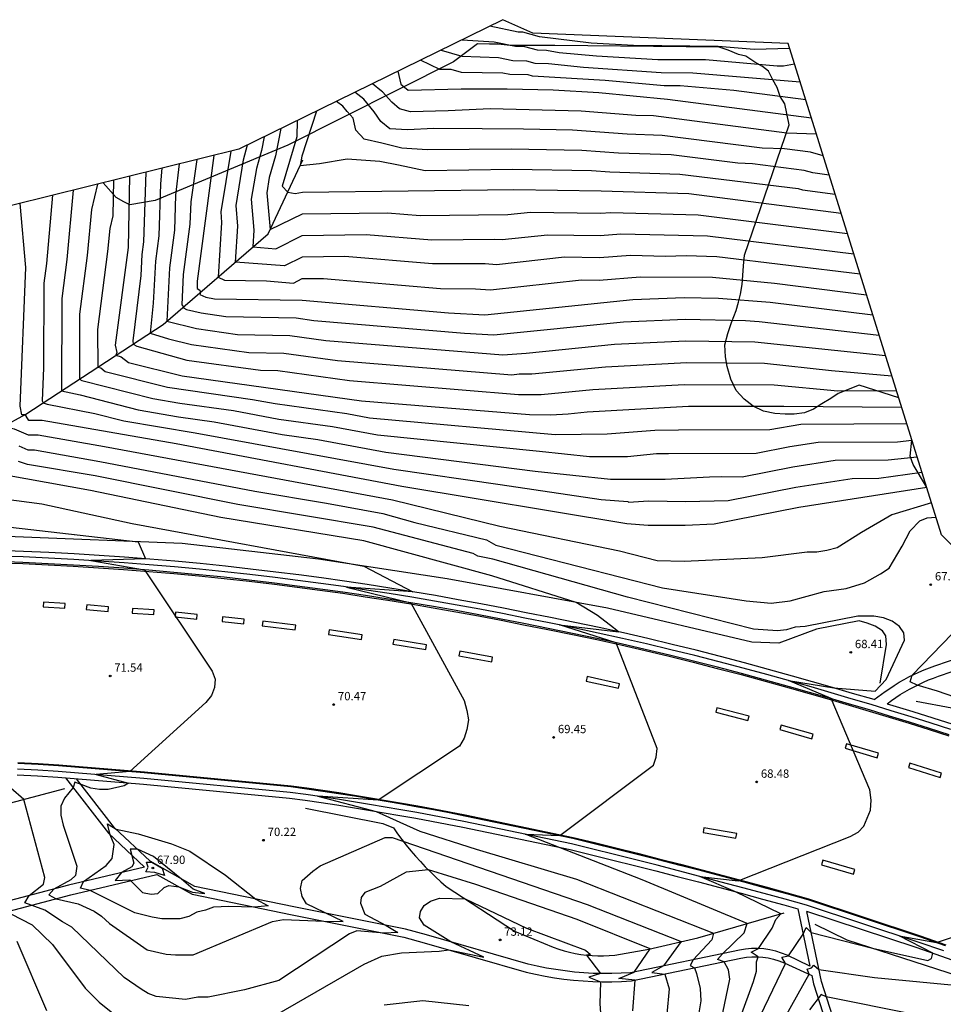
# Model space of a CAD drawing. Units: millimetres. Extents: x 577530 to 579281, y 4788977 to 4790153.
# Drawn here: x 578706 to 578789, y 4789947 to 4790035 of the extents above; entities that cross this region are included whole.
import ezdxf

# ---------------------------------------------------------------- set-up
doc = ezdxf.new("R2010")
doc.units = ezdxf.units.MM
for name, color, linetype in [('020101', 3, 'Continuous'), ('020104', 34, 'Continuous'), ('020204', 9, 'Continuous'), ('020308', 9, 'Continuous'), ('050102', 4, 'Continuous'), ('050104', 4, 'Continuous'), ('060110', 9, 'Continuous'), ('060113', 4, 'Continuous'), ('060119', 9, 'Continuous'), ('100106', 63, 'Continuous')]:
    doc.layers.add(name, color=color, linetype=linetype)
doc.layers.add('020105', color=24, linetype='Continuous', lineweight=30)
doc.layers.add('Ambito Restitucion', color=7, linetype='Continuous', true_color=0xfc00bc)
doc.styles.add('ARIAL', font='ARIAL.TTF', dxfattribs={"height": 1})

# ---------------------------------------------------------------- blocks, each defined once
blk = doc.blocks.new('COTAPU')
blk.add_circle((0, 0), 0.075)

msp = doc.modelspace()

# ---------------------------------------------------------------- linework, layer by layer
at = {"layer": '020101'}
for points in [[(578783.59, 4789975.75, 68.22), (578784.16, 4789979.24, 68.37), (578784.09, 4789980.01, 68.38), (578783.79, 4789980.45, 68.38), (578783.12, 4789980.88, 68.38), (578782.42, 4789981.15, 68.33), (578781.68, 4789981.35, 68.24), (578777.85, 4789980.62, 68.5), (578774.46, 4789979.35, 68.37), (578772.05, 4789979.45, 68.43), (578759.06, 4789982.51, 68.91), (578744.64, 4789985.14, 69.37), (578733.06, 4789986.89, 70.34), (578720.78, 4789988.31, 70.84), (578705.75, 4789988.92, 71.45), (578693.37, 4789989.2, 72.29), (578691.971, 4789989.22, 71.81)], [(578889.75, 4789919.21, 62.22), (578880.29, 4789926.59, 62.13), (578873.18, 4789931.8, 62.34), (578865.97, 4789936.94, 62.86), (578858.12, 4789941.78, 63.14), (578849.74, 4789946.61, 63.66), (578839.11, 4789952.22, 64.02), (578828.17, 4789957.9, 64.55), (578812.51, 4789964.82, 65.48), (578805.73, 4789967.98, 66.31), (578790.03, 4789973.5, 67.39), (578786.81, 4789974.1, 67.87)], [(578710.2, 4789966.26, 70.52), (578702.82, 4789964.29, 73.51), (578697.81, 4789959.87, 76.06), (578694.14, 4789957.16, 77.34), (578686.52, 4789953.72, 79.16), (578679.24, 4789951.31, 81.31), (578671.36, 4789949.13, 82.55), (578662.57, 4789946.52, 84.2), (578658.1, 4789945.38, 84.69), (578654.02, 4789945.41, 84.69), (578646.47, 4789945.14, 84.55), (578632.64, 4789943.5, 84.66), (578620.52, 4789942.52, 84.78), (578607.72, 4789940.81, 84.48), (578594.1, 4789938.73, 84.53), (578583.87, 4789937.22, 84.54), (578570.31, 4789935.37, 84.57), (578563.2, 4789934.43, 84.57), (578560.32, 4789934.66, 84.11), (578557.665, 4789935.192, 83.634)], [(578731.87, 4789964.52, 70.36), (578738.85, 4789963.14, 70.61), (578739.79, 4789962.74, 70.7), (578740.16, 4789962.21, 70.82), (578740.55, 4789961.69, 70.96), (578740.95, 4789961.18, 71.11), (578741.36, 4789960.68, 71.28), (578741.79, 4789960.19, 71.46), (578742.22, 4789959.71, 71.65), (578742.66, 4789959.24, 71.86), (578743.12, 4789958.78, 72.08), (578743.59, 4789958.33, 72.32), (578744.06, 4789957.89, 72.57), (578744.55, 4789957.46, 72.83), (578750.68, 4789953.43, 73.44), (578754.17, 4789951.99, 73.33), (578754.66, 4789951.82, 73.27), (578755.15, 4789951.67, 73.22), (578755.64, 4789951.54, 73.16), (578756.14, 4789951.43, 73.11), (578756.65, 4789951.35, 73.05), (578757.15, 4789951.28, 73), (578757.66, 4789951.24, 72.94), (578758.18, 4789951.22, 72.88), (578758.69, 4789951.22, 72.83), (578759.2, 4789951.24, 72.77), (578759.71, 4789951.28, 72.71), (578762.76, 4789951.82, 72.05), (578767.19, 4789952.85, 70.46), (578774.95, 4789955.1, 67.9)], [(578777.7, 4789954.06, 67.44), (578780.59, 4789952.65, 67.2), (578794.68, 4789948.11, 65.97), (578805.71, 4789943.77, 65.92), (578814.97, 4789939.77, 65.37), (578823.73, 4789934.77, 64.63)]]:
    msp.add_polyline3d(points, dxfattribs=at)
at = {"layer": '020104'}
for points in [[(578775.45, 4790032.85, 41), (578772.24, 4790032.75, 41), (578769.02, 4790033.02, 41), (578761.38, 4790033.1, 41), (578757.57, 4790033.33, 41), (578752.95, 4790033.88, 41), (578751.43, 4790034.3, 41), (578751.02, 4790034.31, 41), (578748.48, 4790034.86, 41)], [(578745.97, 4790033.63, 42), (578748.87, 4790033.45, 42), (578750.77, 4790033.04, 42), (578751.6, 4790033.02, 42), (578752.73, 4790032.71, 42), (578753.56, 4790032.68, 42), (578754.69, 4790032.48, 42), (578758.06, 4790032.19, 42), (578763.59, 4790031.86, 42), (578767.88, 4790031.84, 42), (578774.31, 4790031.29, 42), (578774.9, 4790031.29, 42), (578775.88, 4790031.47, 42)], [(578744.08, 4790032.7, 43), (578745.95, 4790032.16, 43), (578749.26, 4790032.04, 43), (578750.53, 4790031.76, 43), (578751.76, 4790031.74, 43), (578752.52, 4790031.53, 43), (578753.76, 4790031.49, 43), (578756.9, 4790031.16, 43), (578763.87, 4790030.67, 43), (578766.73, 4790030.65, 43), (578776.39, 4790029.84, 43)], [(578776.9, 4790028.21, 44), (578770.42, 4790029.07, 44), (578765.59, 4790029.47, 44), (578764.16, 4790029.48, 44), (578758.85, 4790029.95, 44), (578752.3, 4790030.36, 44), (578751.93, 4790030.46, 44), (578750.28, 4790030.49, 44), (578749.64, 4790030.63, 44), (578745.92, 4790030.69, 44), (578744.99, 4790030.96, 44), (578743.96, 4790030.94, 44), (578742.23, 4790031.79, 44)], [(578777.85, 4790025.14, 46), (578775.19, 4790025.23, 46), (578763.18, 4790026.77, 46), (578761.61, 4790026.81, 46), (578756.67, 4790027.21, 46), (578748.49, 4790027.42, 46), (578744.72, 4790027.24, 46), (578741.34, 4790027.13, 46), (578740.34, 4790027.42, 46), (578739.66, 4790028, 46), (578738.8, 4790028.94, 46), (578738.72, 4790029, 46), (578737.9, 4790029.67, 46)], [(578778.46, 4790023.19, 47), (578777.31, 4790023.51, 47), (578774.98, 4790023.8, 47), (578772.98, 4790023.87, 47), (578763.98, 4790025.02, 47), (578760.83, 4790025.12, 47), (578755.89, 4790025.48, 47), (578751.5, 4790025.58, 47), (578747.79, 4790025.6, 47), (578743.43, 4790025.64, 47), (578741.05, 4790025.53, 47), (578739.48, 4790025.61, 47), (578738.66, 4790026.27, 47), (578738.06, 4790027.13, 47), (578737.12, 4790028.28, 47), (578736.32, 4790028.9, 47)], [(578779.01, 4790021.45, 48), (578777.53, 4790021.66, 48), (578776.76, 4790021.87, 48), (578772.11, 4790022.47, 48), (578770.78, 4790022.51, 48), (578764.77, 4790023.28, 48), (578760.04, 4790023.42, 48), (578756.75, 4790023.66, 48), (578750.38, 4790023.79, 48), (578742.83, 4790023.72, 48), (578740.55, 4790023.86, 48), (578738.74, 4790024.33, 48), (578737.15, 4790024.69, 48), (578736.41, 4790025.48, 48), (578736.18, 4790026.58, 48), (578735.63, 4790027.18, 48), (578735.23, 4790027.66, 48), (578734.66, 4790028.08, 48)], [(578732.87, 4790027.21, 49), (578731.54, 4790023.15, 49), (578731.4, 4790022.32, 49), (578733.15, 4790022.49, 49), (578735.63, 4790022.9, 49), (578738.56, 4790022.69, 49), (578740.24, 4790022.38, 49), (578742.65, 4790021.86, 49), (578750.5, 4790021.98, 49), (578757.62, 4790021.85, 49), (578759.26, 4790021.73, 49), (578765.57, 4790021.53, 49), (578776.22, 4790020.24, 49), (578776.6, 4790020.13, 49), (578779.54, 4790019.75, 49)], [(578729.65, 4790025.63, 51), (578729.18, 4790023.18, 51), (578728.62, 4790021.24, 51), (578728.39, 4790019.87, 51), (578728.7, 4790016.55, 51), (578731.6, 4790017.97, 51), (578739.26, 4790018.07, 51), (578742.21, 4790017.83, 51), (578750.1, 4790017.91, 51), (578752.14, 4790018.13, 51), (578758.43, 4790018.02, 51), (578759.36, 4790018.1, 51), (578767.21, 4790017.89, 51), (578780.64, 4790016.21, 51)], [(578728.16, 4790024.9, 52), (578727.92, 4790023.67, 52), (578727.47, 4790022.03, 52), (578727.01, 4790019.29, 52), (578727.25, 4790016.49, 52), (578727.15, 4790014.99, 52), (578729.22, 4790014.82, 52), (578731.59, 4790016.03, 52), (578737.34, 4790016.1, 52), (578743.24, 4790015.62, 52), (578748.9, 4790015.7, 52), (578749.58, 4790015.65, 52), (578753.67, 4790016.09, 52), (578758.38, 4790016.01, 52), (578760.24, 4790016.16, 52), (578768.05, 4790015.99, 52), (578781.21, 4790014.38, 52)], [(578781.79, 4790012.53, 53), (578768.9, 4790014.1, 53), (578766.12, 4790014.19, 53), (578764.27, 4790014.13, 53), (578761.11, 4790014.23, 53), (578758.34, 4790014, 53), (578755.19, 4790014.06, 53), (578749.06, 4790013.39, 53), (578748.04, 4790013.47, 53), (578743.32, 4790013.46, 53), (578735.41, 4790014.13, 53), (578731.59, 4790014.08, 53), (578730, 4790013.28, 53), (578725.58, 4790013.63, 53), (578725.79, 4790016.85, 53), (578725.64, 4790018.72, 53), (578726.32, 4790022.81, 53), (578726.67, 4790024.17, 53)], [(578722.1, 4790022.84, 56), (578721.58, 4790019.06, 56), (578721.49, 4790017.03, 56), (578720.89, 4790012.51, 56), (578720.76, 4790009.79, 56), (578720.92, 4790009.6, 56), (578720.9, 4790009.5, 56), (578721.19, 4790009.36, 56), (578722.49, 4790009.05, 56), (578724.73, 4790008.72, 56), (578731.03, 4790008.61, 56), (578732.64, 4790008.38, 56), (578746.2, 4790007.24, 56), (578748.83, 4790007.08, 56), (578760.5, 4790008.25, 56), (578766.04, 4790008.5, 56), (578771.46, 4790008.38, 56), (578772.7, 4790008.28, 56), (578783.49, 4790007.06, 56)], [(578725.17, 4790023.6, 54), (578724.26, 4790018.14, 54), (578724.34, 4790017.2, 54), (578724.02, 4790012.28, 54), (578724.61, 4790011.99, 54), (578728.36, 4790011.93, 54), (578730.79, 4790011.73, 54), (578731.58, 4790012.14, 54), (578733.49, 4790012.16, 54), (578744.03, 4790011.26, 54), (578747.18, 4790011.23, 54), (578748.54, 4790011.13, 54), (578756.72, 4790012.02, 54), (578758.29, 4790011.99, 54), (578761.99, 4790012.29, 54), (578768.51, 4790012.27, 54), (578774.08, 4790011.74, 54), (578782.36, 4790010.68, 54)], [(578718.97, 4790022.07, 58), (578718.85, 4790020.67, 58), (578718.7, 4790015.98, 58), (578718.4, 4790013.72, 58), (578718.19, 4790009.93, 58), (578717.9, 4790007.24, 58), (578719.55, 4790006.72, 58), (578721.64, 4790006.22, 58), (578726.79, 4790005.5, 58), (578729.94, 4790005.44, 58), (578734.77, 4790004.77, 58), (578750.44, 4790003.49, 58), (578751.12, 4790003.57, 58), (578752.26, 4790003.56, 58), (578758.87, 4790004.2, 58), (578766.19, 4790004.59, 58), (578773.19, 4790004.53, 58), (578779.21, 4790003.87, 58), (578784.63, 4790003.4, 58)], [(578720.53, 4790022.46, 57), (578720.2, 4790019.64, 57), (578720.1, 4790016.51, 57), (578719.65, 4790013.11, 57), (578719.42, 4790008.3, 57), (578722.07, 4790007.64, 57), (578725.76, 4790007.11, 57), (578730.48, 4790007.03, 57), (578733.71, 4790006.58, 57), (578749.63, 4790005.29, 57), (578751.73, 4790005.42, 57), (578759.68, 4790006.23, 57), (578766.11, 4790006.54, 57), (578772.32, 4790006.45, 57), (578784.07, 4790005.21, 57)], [(578717.51, 4790021.71, 59), (578717.31, 4790015.46, 59), (578717.16, 4790014.32, 59), (578717.06, 4790012.43, 59), (578716.35, 4790006.53, 59), (578716.38, 4790006.25, 59), (578716.71, 4790006.05, 59), (578721.22, 4790004.81, 59), (578727.82, 4790003.89, 59), (578729.39, 4790003.86, 59), (578735.84, 4790002.97, 59), (578751.06, 4790001.71, 59), (578753.1, 4790001.73, 59), (578757.74, 4790002.16, 59), (578765.95, 4790002.63, 59), (578774.05, 4790002.6, 59), (578779.78, 4790002.04, 59), (578785.05, 4790002.07, 59)], [(578713.17, 4790020.64, 62), (578712.63, 4790018.37, 62), (578712.24, 4790014.21, 62), (578711.55, 4790008.95, 62), (578711.56, 4790003.11, 62), (578711.75, 4790002.99, 62), (578718.16, 4790001.37, 62), (578720.57, 4790000.95, 62), (578725.41, 4790000.28, 62), (578729.47, 4789999.51, 62), (578734.31, 4789998.84, 62), (578738.37, 4789998.08, 62), (578752.93, 4789996.61, 62), (578757.43, 4789996.14, 62), (578760.84, 4789996.14, 62), (578763.46, 4789996.4, 62), (578764.54, 4789996.41, 62), (578772.42, 4789996.43, 62), (578775.46, 4789997.03, 62), (578778, 4789997.42, 62), (578785.13, 4789997.47, 62), (578786.44, 4789997.61, 62)], [(578714.61, 4790020.99, 61), (578714.55, 4790017.79, 61), (578714.27, 4790016.65, 61), (578714.08, 4790014.57, 61), (578713.16, 4790007.56, 61), (578713.2, 4790004.18, 61), (578713.46, 4790004.1, 61), (578713.85, 4790003.79, 61), (578719.47, 4790002.38, 61), (578727.13, 4790001.28, 61), (578729.16, 4790000.9, 61), (578735.61, 4790000, 61), (578737.64, 4789999.62, 61), (578754.34, 4789998.13, 61), (578759.01, 4789998.18, 61), (578763.3, 4789998.5, 61), (578765.44, 4789998.54, 61), (578773.67, 4789998.56, 61), (578776.46, 4789999.05, 61), (578785.97, 4789999.11, 61)], [(578709.13, 4790019.64, 64), (578708.57, 4790013.5, 64), (578708.34, 4790011.74, 64), (578708.3, 4790004.11, 64), (578708.18, 4790001.16, 64), (578708.28, 4790000.98, 64), (578708.65, 4790000.85, 64), (578712.92, 4790000, 64), (578715.53, 4789999.34, 64), (578721.96, 4789998.27, 64), (578739.83, 4789994.99, 64), (578749.41, 4789993.62, 64), (578758.48, 4789992.26, 64), (578760.89, 4789992.1, 64), (578760.93, 4789992.03, 64), (578762.75, 4789992.14, 64), (578766.1, 4789992.08, 64), (578769.91, 4789992.18, 64), (578775.99, 4789993.38, 64), (578781.08, 4789994.17, 64), (578783.46, 4789994.18, 64), (578787.34, 4789994.72, 64)], [(578710.98, 4790020.09, 63), (578710.41, 4790013.86, 63), (578709.95, 4790010.35, 63), (578709.92, 4790002.04, 63), (578711.62, 4790001.68, 63), (578716.84, 4790000.35, 63), (578720.46, 4789999.72, 63), (578723.68, 4789999.27, 63), (578729.78, 4789998.13, 63), (578733, 4789997.68, 63), (578739.1, 4789996.53, 63), (578752.56, 4789994.83, 63), (578759.32, 4789994.09, 63), (578764.25, 4789994.09, 63), (578768.23, 4789994.3, 63), (578769.33, 4789994.35, 63), (578771.16, 4789994.31, 63), (578775.72, 4789995.21, 63), (578779.54, 4789995.8, 63), (578784.3, 4789995.83, 63), (578786.9, 4789996.12, 63)], [(578788.2, 4789991.98, 66), (578784.64, 4789990.88, 66), (578781.89, 4789989.3, 66), (578779.72, 4789987.93, 66), (578778.8, 4789987.67, 66), (578777.89, 4789987.54, 66), (578777.03, 4789987.54, 66), (578772.97, 4789987.02, 66), (578765.96, 4789986.69, 66), (578763.53, 4789986.76, 66), (578760.13, 4789987.62, 66), (578749.38, 4789989.85, 66), (578739.7, 4789992.22, 66), (578713.8, 4789997.01, 66), (578707.84, 4789998.05, 66), (578706.96, 4789998.05, 66), (578705.71, 4789998.6, 66), (578704.63, 4789998.81, 66), (578703.82, 4790002.31, 66), (578704.2, 4790011.66, 66), (578703.63, 4790015.32, 66), (578703.81, 4790018.32, 66)], [(578706.08, 4789997.1, 67), (578706.91, 4789996.74, 67), (578707.5, 4789996.74, 67), (578713.38, 4789995.7, 67), (578727.34, 4789993.01, 67), (578733.76, 4789991.95, 67), (578738.84, 4789991, 67), (578741.73, 4789990.21, 67), (578748.18, 4789988.63, 67), (578749, 4789988.16, 67), (578764.01, 4789984.34, 67), (578771.54, 4789983.16, 67), (578773.77, 4789982.96, 67), (578775.48, 4789983.16, 67), (578778.56, 4789984.01, 67), (578780.52, 4789984.27, 67), (578782.16, 4789984.79, 67), (578783.6, 4789985.58, 67), (578784.39, 4789986.1, 67), (578785.57, 4789988.07, 67), (578786.29, 4789989.44, 67), (578787.15, 4789990.36, 67), (578787.8, 4789990.62, 67), (578788.6, 4789990.69, 67)], [(578769.27, 4789945.39, 69), (578770.06, 4789949.12, 69), (578769.93, 4789949.97, 69), (578769.54, 4789950.69, 69), (578768.95, 4789950.89, 69), (578769.41, 4789951.41, 69), (578771.35, 4789953.28, 69), (578771.62, 4789954.13, 69), (578762.18, 4789958.07, 69), (578751.64, 4789962.16, 69), (578754.77, 4789962.05, 69), (578763.18, 4789968.37, 69), (578763.44, 4789969.09, 69), (578763.51, 4789969.88, 69), (578759.84, 4789979.39, 69), (578754.73, 4789980.99, 69), (578760.03, 4789980.37, 69), (578759.58, 4789980.74, 69), (578758.14, 4789981.84, 69), (578756.24, 4789983.02, 69), (578748.65, 4789985.39, 69), (578737.12, 4789988.54, 69), (578724.28, 4789990.65, 69), (578712.55, 4789993.08, 69), (578698.72, 4789995.58, 69)], [(578771.02, 4789945.7, 68), (578772.2, 4789948.91, 68), (578772.47, 4789949.83, 68), (578772.47, 4789950.68, 68), (578772.6, 4789951.14, 68), (578771.97, 4789951.55, 68), (578772.63, 4789951.89, 68), (578773.86, 4789953.7, 68), (578774.19, 4789954.49, 68), (578774.65, 4789955.01, 68), (578770.56, 4789956.99, 68), (578767.37, 4789958.37, 68), (578770.82, 4789957.98, 68), (578780.88, 4789961.97, 68), (578781.6, 4789962.36, 68), (578782.12, 4789962.88, 68), (578782.71, 4789964.33, 68), (578782.78, 4789965.24, 68), (578782.65, 4789966.16, 68), (578779.18, 4789974.36, 68), (578775.35, 4789975.98, 68), (578779.43, 4789975.32, 68), (578783.14, 4789975.03, 68), (578784.12, 4789976.07, 68), (578785.76, 4789979.61, 68), (578785.7, 4789980.27, 68), (578785.31, 4789980.86, 68), (578784.65, 4789981.32, 68), (578783.87, 4789981.64, 68), (578783.01, 4789981.78, 68), (578781.57, 4789981.78, 68), (578776.85, 4789980.86, 68), (578775.93, 4789980.8, 68), (578775.15, 4789980.54, 68), (578774.36, 4789980.47, 68), (578772.2, 4789980.6, 68), (578760.86, 4789983.5, 68), (578748.74, 4789986.91, 68), (578747.39, 4789987.17, 68), (578746.97, 4789987.4, 68), (578737.98, 4789989.77, 68), (578725.81, 4789991.83, 68), (578712.97, 4789994.39, 68), (578706.87, 4789995.42, 68), (578706.06, 4789995.68, 68)], [(578705.33, 4789989.78, 71), (578716.84, 4789988.47, 71), (578717.49, 4789986.93, 71), (578712.57, 4789986.77, 71), (578717.41, 4789985.93, 71), (578723.5, 4789976.82, 71), (578723.76, 4789976.1, 71), (578723.7, 4789975.37, 71), (578723.44, 4789974.65, 71), (578722.91, 4789974, 71), (578716.07, 4789967.81, 71), (578713.05, 4789967.53, 71), (578715.97, 4789966.77, 71), (578715.57, 4789966.51, 71), (578714.13, 4789966.18, 71), (578713.35, 4789966.18, 71), (578712.56, 4789966.31, 71), (578711.71, 4789966.64, 71), (578711.12, 4789966.84, 71), (578710.99, 4789966.38, 71), (578710.2, 4789965.4, 71), (578709.87, 4789964.68, 71), (578709.87, 4789963.89, 71), (578710.07, 4789962.97, 71), (578711.31, 4789959.3, 71), (578711.18, 4789958.45, 71), (578710.78, 4789958.06, 71), (578709.24, 4789957.22, 71), (578708.78, 4789956.7, 71), (578709.46, 4789956.35, 71), (578711.43, 4789955.89, 71), (578712.87, 4789955.24, 71), (578713.52, 4789954.78, 71), (578714.24, 4789954.12, 71), (578717.65, 4789951.76, 71), (578719.35, 4789951.37, 71), (578720.2, 4789951.3, 71), (578721.78, 4789951.3, 71), (578728.92, 4789954.31, 71), (578729.91, 4789954.5, 71), (578733.54, 4789954.33, 71), (578735.28, 4789954.32, 71), (578731.96, 4789955.9, 71), (578731.57, 4789956.55, 71), (578731.44, 4789957.28, 71), (578731.57, 4789958, 71), (578732.55, 4789958.85, 71), (578733.21, 4789959.31, 71), (578739.04, 4789961.86, 71), (578739.67, 4789961.88, 71), (578757.23, 4789955.84, 71), (578765.69, 4789952.5, 71), (578764.09, 4789950.31, 71), (578763.05, 4789949.72, 71), (578764.2, 4789949.58, 71), (578764.59, 4789948.27, 71), (578764.39, 4789945.98, 71)], [(578791.77, 4789973.99, 67), (578788.75, 4789975.04, 67), (578786.92, 4789975.57, 67), (578786.27, 4789975.87, 67), (578786.47, 4789976.46, 67), (578790.95, 4789981.12, 67)], [(578761.34, 4789946.27, 72), (578761.53, 4789949.03, 72), (578760.06, 4789949.17, 72), (578761.45, 4789949.76, 72), (578762.9, 4789951.85, 72), (578756.32, 4789954.48, 72), (578747.21, 4789957.63, 72), (578742.95, 4789958.95, 72), (578740.95, 4789958.76, 72), (578738.59, 4789957.45, 72), (578737.21, 4789956.93, 72), (578736.89, 4789956.47, 72), (578736.82, 4789955.95, 72), (578737.21, 4789954.97, 72), (578739.15, 4789953.96, 72), (578740.19, 4789953.33, 72), (578738.95, 4789953.26, 72), (578736.49, 4789953.46, 72), (578735.83, 4789953.2, 72), (578729.47, 4789949.01, 72), (578726.39, 4789948.16, 72), (578723.12, 4789947.51, 72), (578722.2, 4789947.51, 72), (578721.08, 4789947.31, 72), (578718.46, 4789947.58, 72), (578717.74, 4789947.84, 72), (578717.09, 4789948.23, 72), (578715.58, 4789949.28, 72), (578710.86, 4789953.81, 72), (578710.01, 4789954.27, 72), (578708.44, 4789955.32, 72), (578706.64, 4789955.99, 72), (578707.03, 4789956.65, 72), (578708.31, 4789957.68, 72), (578708.44, 4789958.27, 72), (578706.55, 4789965.28, 72), (578705.36, 4789966.3, 72)], [(578722.83, 4789956.82, 69), (578721.79, 4789957.21, 69), (578720.74, 4789958.13, 69), (578718.2, 4789960.16, 69), (578716.76, 4789960.82, 69), (578716.11, 4789960.83, 69), (578716.45, 4789959.56, 69), (578716.25, 4789959.24, 69), (578715.34, 4789958.72, 69), (578714.77, 4789958.01, 69), (578716.08, 4789958.07, 69), (578717.22, 4789956.91, 69), (578718, 4789956.78, 69), (578718.59, 4789956.84, 69), (578719.18, 4789957.37, 69), (578719.58, 4789957.56, 69), (578720.5, 4789957.43, 69), (578721.72, 4789956.95, 69), (578722.83, 4789956.82, 69)], [(578718.34, 4789958.73, 68), (578717.52, 4789958.79, 68), (578717.72, 4789959.19, 68), (578717.59, 4789959.65, 68), (578718.05, 4789959.66, 68), (578719, 4789959.12, 68), (578719.2, 4789958.46, 68), (578718.34, 4789958.73, 68)], [(578729.3, 4789945.94, 73), (578737.17, 4789950.46, 73), (578738.74, 4789951.18, 73), (578740.51, 4789951.5, 73), (578743.92, 4789951.63, 73), (578744.77, 4789951.76, 73), (578747.92, 4789951.1, 73), (578744.97, 4789952.47, 73), (578742.55, 4789953.97, 73), (578742.15, 4789954.63, 73), (578742.22, 4789955.22, 73), (578742.55, 4789955.74, 73), (578743.14, 4789956.14, 73), (578743.93, 4789956.4, 73), (578746.25, 4789956.34, 73), (578751.76, 4789953.71, 73), (578757.07, 4789951.74, 73), (578757.53, 4789951.35, 73), (578757.15, 4789951.28, 73), (578758.43, 4789949.62, 73), (578757.38, 4789949.3, 73), (578758.42, 4789948.89, 73), (578758.35, 4789946.92, 73), (578758.48, 4789945.28, 73)], [(578772.44, 4789945.04, 67), (578775.07, 4789950.54, 67), (578774.75, 4789951.09, 67), (578775.34, 4789951.22, 67), (578776.67, 4789953.17, 67), (578776.93, 4789953.78, 67), (578777.39, 4789953.32, 67), (578782.88, 4789951.91, 67), (578787.86, 4789950.8, 67), (578788.19, 4789950.99, 67), (578788.31, 4789951.46, 67), (578785.29, 4789953.02, 67), (578788.65, 4789952.42, 67), (578797.86, 4789955.5, 67)], [(578704.44, 4789955.48, 73), (578707.29, 4789954.02, 73), (578709.12, 4789952.25, 73), (578712.07, 4789948.31, 73), (578713.31, 4789947.07, 73), (578714.69, 4789945.95, 73)], [(578708.62, 4789946.29, 74), (578705.94, 4789952.52, 74)], [(578773.37, 4789942.7, 66), (578777.21, 4789949.56, 66), (578777.02, 4789950.02, 66), (578777.41, 4789950.15, 66), (578777.62, 4789950.39, 66), (578778.08, 4789950, 66), (578783.06, 4789949.28, 66), (578794.69, 4789948.16, 66), (578795.55, 4789947.79, 66), (578804.87, 4789944.45, 66)], [(578746.57, 4789946.73, 74), (578742.44, 4789947.19, 74), (578738.97, 4789946.8, 74)]]:
    msp.add_polyline3d(points, dxfattribs=at)
at = {"layer": '020105'}
for points in [[(578740.2, 4790030.8, 45), (578740.46, 4790029.62, 45), (578741.12, 4790029.1, 45), (578745.9, 4790029.22, 45), (578750.03, 4790029.22, 45), (578754.16, 4790029.11, 45), (578758.28, 4790028.87, 45), (578764.45, 4790028.29, 45), (578777.4, 4790026.59, 45)], [(578731.13, 4790026.35, 50), (578731.09, 4790024.9, 50), (578729.77, 4790020.45, 50), (578730.3, 4790019.92, 50), (578730.95, 4790019.79, 50), (578731.61, 4790019.92, 50), (578750.62, 4790020.17, 50), (578758.48, 4790020.03, 50), (578766.36, 4790019.79, 50), (578780.07, 4790018.04, 50)], [(578723.63, 4790023.22, 55), (578722.13, 4790011.9, 55), (578722.13, 4790011.25, 55), (578722.38, 4790011.11, 55), (578722.44, 4790010.92, 55), (578722.39, 4790010.72, 55), (578722.92, 4790010.46, 55), (578723.7, 4790010.33, 55), (578731.57, 4790010.19, 55), (578744.74, 4790009.07, 55), (578748.02, 4790008.87, 55), (578761.32, 4790010.27, 55), (578765.96, 4790010.45, 55), (578769.05, 4790010.39, 55), (578773.68, 4790010.03, 55), (578782.93, 4790008.88, 55)], [(578716.06, 4790021.35, 60), (578715.92, 4790014.93, 60), (578714.77, 4790006.16, 60), (578714.9, 4790005.5, 60), (578714.83, 4790005.24, 60), (578715.29, 4790005.11, 60), (578715.95, 4790004.59, 60), (578720.79, 4790003.4, 60), (578736.91, 4790001.16, 60), (578752.05, 4789999.91, 60), (578753.95, 4789999.9, 60), (578755.52, 4789999.97, 60), (578757.23, 4790000.16, 60), (578766.34, 4790000.68, 60), (578774.92, 4790000.68, 60), (578785.51, 4790000.59, 60)], [(578787.77, 4789993.34, 65), (578776.26, 4789991.56, 65), (578768.66, 4789990.06, 65), (578766.04, 4789989.93, 65), (578762.7, 4789989.93, 65), (578760.8, 4789990.07, 65), (578740.56, 4789993.45, 65), (578720.24, 4789997.27, 65), (578708.18, 4789999.37, 65), (578707, 4789999.37, 65), (578706.74, 4789999.76, 65), (578706.59, 4789999.88, 65), (578706.35, 4789999.9, 65), (578706.22, 4790000.68, 65), (578706.73, 4790013.14, 65), (578706.21, 4790018.91, 65)], [(578695.83, 4789993.51, 70), (578708.17, 4789991.89, 70), (578716.29, 4789990.11, 70), (578737.12, 4789986.28, 70), (578741.53, 4789983.98, 70), (578735.57, 4789984.4, 70), (578741.37, 4789982.99, 70), (578746.15, 4789974.2, 70), (578746.41, 4789973.29, 70), (578746.54, 4789972.44, 70), (578746.41, 4789971.58, 70), (578746.15, 4789970.8, 70), (578745.75, 4789970.08, 70), (578738.42, 4789965.23, 70), (578733, 4789965.58, 70), (578738.25, 4789964.22, 70), (578742.18, 4789962.45, 70), (578747.23, 4789960.81, 70), (578756.27, 4789958.11, 70), (578768.58, 4789953.25, 70), (578768.45, 4789952.66, 70), (578766.75, 4789950.86, 70), (578766.49, 4789950.34, 70), (578766.87, 4789950.14, 70), (578767.06, 4789949.62, 70), (578767.38, 4789948.29, 70), (578767.46, 4789947.19, 70), (578767.19, 4789945.55, 70)], [(578728.53, 4789955.73, 70), (578727.28, 4789955.6, 70), (578724.99, 4789955.67, 70), (578723.61, 4789955.6, 70), (578722.89, 4789955.34, 70), (578722.1, 4789955.15, 70), (578721.38, 4789954.75, 70), (578720.59, 4789954.56, 70), (578718.96, 4789954.56, 70), (578718.1, 4789954.69, 70), (578716.53, 4789955.08, 70), (578712.5, 4789957.11, 70), (578711.65, 4789957.31, 70), (578711.92, 4789957.9, 70), (578713.96, 4789959.34, 70), (578714.48, 4789959.99, 70), (578714.68, 4789961.24, 70), (578714.32, 4789962.11, 70), (578714.06, 4789963.09, 70), (578714.86, 4789962.61, 70), (578716.83, 4789962.21, 70), (578719.84, 4789961.29, 70), (578721.48, 4789960.64, 70), (578724.69, 4789958.47, 70), (578727.42, 4789956.32, 70), (578728.53, 4789955.73, 70)], [(578786.65, 4789945.94, 65), (578778.74, 4789947.55, 65), (578778.28, 4789947.75, 65), (578777.24, 4789946.38, 65)]]:
    msp.add_polyline3d(points, dxfattribs=at)
at = {"layer": '050102'}
msp.add_polyline3d([(578697.95, 4789995.16, 69.39), (578706.71, 4789999.95, 64.95), (578719.07, 4790008, 57.23), (578728.53, 4790016.18, 51.12), (578731.63, 4790022.82, 48.81)], dxfattribs=at)
at = {"layer": '050104'}
for points in [[(578783.03, 4789974.27, 67.56), (578784.03, 4789974.99, 67.41), (578784.44, 4789975.27, 67.36), (578784.85, 4789975.55, 67.29), (578785.3, 4789975.83, 67.22), (578785.73, 4789976.07, 67.14), (578786.17, 4789976.31, 67.06), (578786.62, 4789976.53, 66.97), (578787.07, 4789976.75, 66.87), (578787.55, 4789976.96, 66.76), (578788.02, 4789977.14, 66.65), (578788.49, 4789977.32, 66.54), (578790.97, 4789978.15, 65.7)], [(578784.22, 4789973.9, 67.47), (578784.6, 4789974.18, 67.41), (578785, 4789974.45, 67.36), (578785.39, 4789974.72, 67.29), (578785.8, 4789974.97, 67.22), (578786.21, 4789975.2, 67.14), (578786.63, 4789975.43, 67.06), (578787.06, 4789975.64, 66.97), (578787.49, 4789975.85, 66.87), (578787.93, 4789976.04, 66.76), (578788.37, 4789976.21, 66.65), (578788.82, 4789976.38, 66.54), (578791.29, 4789977.21, 65.7)], [(578710.298, 4789967.233, 70.941), (578714.17, 4789962.25, 70.08), (578717.41, 4789959.21, 68.39), (578710.56, 4789957.57, 70.4), (578698.97, 4789954.53, 75.66), (578689.45, 4789951.68, 78.53), (578673.62, 4789947.16, 82.1), (578660.19, 4789943.21, 84.4)], [(578776.19, 4789955.45, 67.68), (578777.27, 4789950.29, 66.14), (578775.23, 4789951.27, 67.05), (578774.72, 4789951.47, 67.27), (578774.19, 4789951.63, 67.48), (578773.66, 4789951.76, 67.67), (578773.11, 4789951.84, 67.85), (578772.56, 4789951.88, 68.02), (578772.01, 4789951.87, 68.17), (578771.46, 4789951.82, 68.31), (578770.92, 4789951.73, 68.43), (578761.12, 4789949.69, 72.12), (578760.28, 4789949.65, 72.44), (578759.43, 4789949.62, 72.72), (578758.59, 4789949.62, 72.96), (578757.75, 4789949.64, 73.17), (578756.91, 4789949.69, 73.33), (578756.07, 4789949.76, 73.45), (578755.23, 4789949.86, 73.53), (578754.4, 4789949.98, 73.57), (578753.57, 4789950.12, 73.56), (578752.74, 4789950.28, 73.52), (578751.92, 4789950.47, 73.44), (578742.76, 4789953.1, 72.86), (578740.89, 4789953.63, 72.33), (578730.82, 4789955.62, 70.46), (578721.94, 4789957.45, 69.26), (578717.92, 4789959.73, 68.39), (578714.71, 4789962.75, 70.08), (578711.289, 4789967.152, 70.94)], [(578699.21, 4789953.66, 75.66), (578710.78, 4789956.7, 70.4), (578718.52, 4789958.55, 68.6), (578721.68, 4789956.76, 69.24), (578730.67, 4789954.9, 70.46), (578740.72, 4789952.91, 72.33), (578742.56, 4789952.39, 72.86), (578751.74, 4789949.76, 73.44), (578752.59, 4789949.56, 73.52), (578753.44, 4789949.4, 73.56), (578754.29, 4789949.25, 73.57), (578755.13, 4789949.13, 73.53), (578756, 4789949.03, 73.45), (578756.86, 4789948.96, 73.33), (578757.72, 4789948.91, 73.17), (578758.58, 4789948.88, 72.96), (578759.44, 4789948.88, 72.72), (578760.31, 4789948.92, 72.44), (578761.21, 4789948.96, 72.12), (578771.06, 4789951.01, 68.43), (578771.55, 4789951.09, 68.31), (578772.05, 4789951.14, 68.17), (578772.54, 4789951.14, 68.02), (578773.03, 4789951.11, 67.85), (578773.52, 4789951.04, 67.67), (578774, 4789950.92, 67.48), (578774.48, 4789950.77, 67.27), (578774.96, 4789950.59, 67.05), (578777.45, 4789949.45, 65.89), (578777.6, 4789948.71, 65.67), (578782.59, 4789933.13, 57.9)], [(578783.31, 4789933.29, 57.9), (578778.31, 4789948.9, 65.67), (578776.99, 4789955.22, 67.57)]]:
    msp.add_polyline3d(points, dxfattribs=at)
at = {"layer": '060110'}
for points in [[(578704.19, 4789986.58, 71.74), (578706.46, 4789986.5, 71.6), (578708.72, 4789986.39, 71.47), (578710.99, 4789986.27, 71.34), (578713.25, 4789986.13, 71.22), (578715.52, 4789985.98, 71.1), (578717.78, 4789985.8, 70.98), (578720.04, 4789985.61, 70.87), (578722.3, 4789985.4, 70.76), (578724.56, 4789985.17, 70.66), (578726.82, 4789984.92, 70.56), (578729.08, 4789984.65, 70.46), (578731.13, 4789984.39, 70.41), (578733.18, 4789984.12, 70.34), (578735.23, 4789983.84, 70.27), (578737.26, 4789983.53, 70.19), (578739.3, 4789983.22, 70.1), (578741.35, 4789982.89, 70), (578743.38, 4789982.54, 69.9), (578745.42, 4789982.18, 69.79), (578747.45, 4789981.81, 69.67), (578749.48, 4789981.42, 69.55), (578751.51, 4789981.01, 69.42), (578753.7, 4789980.58, 69.31), (578755.89, 4789980.13, 69.19), (578758.08, 4789979.67, 69.08), (578760.26, 4789979.19, 68.98), (578762.43, 4789978.69, 68.87), (578764.6, 4789978.17, 68.76), (578766.77, 4789977.64, 68.66), (578768.93, 4789977.08, 68.55), (578771.09, 4789976.52, 68.45), (578773.24, 4789975.93, 68.35), (578775.39, 4789975.33, 68.25), (578777.2, 4789974.82, 68.13), (578779, 4789974.3, 68.01), (578780.8, 4789973.77, 67.89), (578782.6, 4789973.24, 67.78), (578784.4, 4789972.69, 67.66), (578786.19, 4789972.14, 67.55), (578787.98, 4789971.58, 67.43), (578789.77, 4789971.01, 67.32)], [(578706, 4789968.61, 71.5), (578707.84, 4789968.52, 71.46), (578709.68, 4789968.41, 71.43), (578717.39, 4789967.78, 70.91), (578730.58, 4789966.53, 70.27), (578732.01, 4789966.33, 70.23), (578733.44, 4789966.12, 70.19), (578734.87, 4789965.91, 70.14), (578736.3, 4789965.68, 70.09), (578737.73, 4789965.45, 70.03), (578739.15, 4789965.21, 69.97), (578740.58, 4789964.97, 69.9), (578742, 4789964.71, 69.82), (578743.42, 4789964.45, 69.74), (578744.84, 4789964.18, 69.66), (578746.25, 4789963.9, 69.57), (578755.95, 4789961.88, 68.92), (578757.88, 4789961.41, 68.8), (578759.81, 4789960.93, 68.67), (578761.74, 4789960.45, 68.55), (578763.67, 4789959.96, 68.43), (578765.61, 4789959.46, 68.31), (578767.53, 4789958.96, 68.2), (578769.45, 4789958.45, 68.08), (578771.38, 4789957.94, 67.97), (578773.3, 4789957.42, 67.86), (578775.21, 4789956.9, 67.75), (578777.13, 4789956.36, 67.64), (578787.19, 4789953.03, 67.11), (578789.5, 4789952.22, 66.94)]]:
    msp.add_polyline3d(points, dxfattribs=at)
at = {"layer": '060113'}
for points in [[(578783.03, 4789974.27, 67.51), (578781.11, 4789974.83, 67.89), (578779.31, 4789975.36, 68.01), (578777.5, 4789975.88, 68.13), (578775.69, 4789976.39, 68.25), (578773.54, 4789976.99, 68.35), (578771.38, 4789977.59, 68.45), (578769.21, 4789978.15, 68.55), (578767.03, 4789978.71, 68.66), (578764.86, 4789979.24, 68.76), (578762.68, 4789979.76, 68.87), (578760.5, 4789980.27, 68.98), (578758.31, 4789980.75, 69.08), (578756.11, 4789981.21, 69.19), (578753.92, 4789981.66, 69.31), (578751.73, 4789982.09, 69.42), (578749.69, 4789982.5, 69.55), (578747.65, 4789982.89, 69.67), (578745.62, 4789983.26, 69.79), (578743.57, 4789983.63, 69.9), (578741.53, 4789983.98, 70), (578739.47, 4789984.31, 70.1), (578737.43, 4789984.62, 70.19), (578735.38, 4789984.93, 70.27), (578733.32, 4789985.21, 70.34), (578731.27, 4789985.48, 70.41), (578729.21, 4789985.74, 70.46), (578726.94, 4789986.01, 70.56), (578724.68, 4789986.26, 70.66), (578722.41, 4789986.5, 70.76), (578720.14, 4789986.71, 70.87), (578717.87, 4789986.9, 70.98), (578715.6, 4789987.08, 71.1), (578713.32, 4789987.23, 71.22), (578711.06, 4789987.37, 71.34), (578708.78, 4789987.49, 71.47), (578706.5, 4789987.6, 71.6), (578704.22, 4789987.68, 71.74)], [(578789.8, 4789971.11, 67.32), (578788.01, 4789971.68, 67.43), (578786.22, 4789972.24, 67.55), (578784.43, 4789972.79, 67.66), (578782.63, 4789973.34, 67.78), (578780.83, 4789973.87, 67.89), (578779.03, 4789974.4, 68.01), (578777.23, 4789974.92, 68.13), (578775.42, 4789975.43, 68.25), (578773.27, 4789976.03, 68.35), (578771.12, 4789976.62, 68.45), (578768.96, 4789977.18, 68.55), (578766.79, 4789977.74, 68.66), (578764.62, 4789978.27, 68.76), (578762.45, 4789978.79, 68.87), (578760.28, 4789979.29, 68.98), (578758.1, 4789979.77, 69.08), (578755.91, 4789980.23, 69.19), (578753.72, 4789980.68, 69.31), (578751.53, 4789981.11, 69.42), (578749.5, 4789981.52, 69.55), (578747.47, 4789981.91, 69.67), (578745.44, 4789982.28, 69.79), (578743.4, 4789982.64, 69.9), (578741.37, 4789982.99, 70), (578739.32, 4789983.32, 70.1), (578737.28, 4789983.63, 70.19), (578735.24, 4789983.94, 70.27), (578733.19, 4789984.22, 70.34), (578731.14, 4789984.49, 70.41), (578729.09, 4789984.75, 70.46), (578726.83, 4789985.02, 70.56), (578724.57, 4789985.27, 70.66), (578722.31, 4789985.5, 70.76), (578720.05, 4789985.71, 70.87), (578717.79, 4789985.9, 70.98), (578715.53, 4789986.08, 71.1), (578713.26, 4789986.23, 71.22), (578711, 4789986.37, 71.34), (578708.73, 4789986.49, 71.47), (578706.46, 4789986.6, 71.6), (578704.19, 4789986.68, 71.74)], [(578789.95, 4789971.59, 67.06), (578788.16, 4789972.16, 67.17), (578786.37, 4789972.72, 67.29), (578784.58, 4789973.27, 67.4), (578782.78, 4789973.82, 67.52), (578780.97, 4789974.35, 67.63), (578779.17, 4789974.89, 67.75), (578777.37, 4789975.41, 67.87), (578775.56, 4789975.92, 67.99), (578773.4, 4789976.52, 68.09), (578771.25, 4789977.11, 68.19), (578769.09, 4789977.67, 68.29), (578766.91, 4789978.23, 68.4), (578764.74, 4789978.76, 68.5), (578762.57, 4789979.28, 68.61), (578760.39, 4789979.78, 68.72), (578758.21, 4789980.26, 68.82), (578756.01, 4789980.72, 68.93), (578753.82, 4789981.18, 69.05), (578751.63, 4789981.61, 69.16), (578749.6, 4789982.02, 69.29), (578747.56, 4789982.41, 69.41), (578745.53, 4789982.78, 69.53), (578743.49, 4789983.14, 69.64), (578741.45, 4789983.49, 69.74), (578739.4, 4789983.82, 69.84), (578737.36, 4789984.13, 69.93), (578735.31, 4789984.44, 70.01), (578733.26, 4789984.72, 70.08), (578731.2, 4789984.99, 70.15), (578729.15, 4789985.25, 70.2), (578726.89, 4789985.52, 70.3), (578724.62, 4789985.77, 70.4), (578722.36, 4789986, 70.5), (578720.09, 4789986.21, 70.61), (578717.83, 4789986.4, 70.72), (578715.57, 4789986.58, 70.84), (578713.29, 4789986.73, 70.96), (578711.03, 4789986.87, 71.08), (578708.76, 4789986.99, 71.21), (578706.48, 4789987.1, 71.34), (578704.21, 4789987.18, 71.48)], [(578784.22, 4789973.9, 67.47), (578784.72, 4789973.75, 67.66), (578786.52, 4789973.2, 67.55), (578788.31, 4789972.63, 67.43), (578790.11, 4789972.06, 67.32)], [(578789.3, 4789951.66, 66.74), (578787, 4789952.46, 66.91), (578776.95, 4789955.78, 67.44), (578775.05, 4789956.31, 67.55), (578773.14, 4789956.83, 67.66), (578771.23, 4789957.35, 67.77), (578769.29, 4789957.86, 67.88), (578767.37, 4789958.37, 68), (578765.45, 4789958.87, 68.11), (578763.53, 4789959.38, 68.23), (578761.6, 4789959.87, 68.35), (578759.67, 4789960.35, 68.47), (578757.74, 4789960.83, 68.6), (578755.81, 4789961.29, 68.72), (578746.13, 4789963.31, 69.37), (578744.72, 4789963.59, 69.46), (578743.3, 4789963.85, 69.54), (578741.89, 4789964.11, 69.62), (578740.47, 4789964.37, 69.7), (578739.05, 4789964.61, 69.77), (578737.63, 4789964.85, 69.83), (578736.2, 4789965.08, 69.89), (578734.77, 4789965.32, 69.94), (578733.36, 4789965.53, 69.99), (578731.92, 4789965.74, 70.03), (578730.51, 4789965.93, 70.07), (578717.34, 4789967.18, 70.71), (578709.63, 4789967.81, 71.23), (578707.8, 4789967.92, 71.26), (578705.98, 4789968.01, 71.3)], [(578789.47, 4789952.13, 66.94), (578787.16, 4789952.94, 67.11), (578777.1, 4789956.26, 67.64), (578775.18, 4789956.8, 67.75), (578773.27, 4789957.32, 67.86), (578771.35, 4789957.84, 67.97), (578769.42, 4789958.35, 68.08), (578767.5, 4789958.86, 68.2), (578765.58, 4789959.36, 68.31), (578763.65, 4789959.86, 68.43), (578761.72, 4789960.35, 68.55), (578759.79, 4789960.83, 68.67), (578757.86, 4789961.31, 68.8), (578755.93, 4789961.78, 68.92), (578746.23, 4789963.8, 69.57), (578744.82, 4789964.08, 69.66), (578743.4, 4789964.35, 69.74), (578741.98, 4789964.61, 69.82), (578740.56, 4789964.87, 69.9), (578739.13, 4789965.11, 69.97), (578737.71, 4789965.35, 70.03), (578736.28, 4789965.58, 70.09), (578734.85, 4789965.81, 70.14), (578733.43, 4789966.02, 70.19), (578732, 4789966.23, 70.23), (578730.57, 4789966.43, 70.27), (578717.38, 4789967.68, 70.91), (578709.67, 4789968.31, 71.43), (578707.83, 4789968.42, 71.46), (578706, 4789968.51, 71.5)], [(578705.95, 4789967.49, 71.5), (578707.77, 4789967.4, 71.46), (578709.6, 4789967.29, 71.43), (578717.3, 4789966.66, 70.91), (578730.45, 4789965.41, 70.27), (578731.85, 4789965.22, 70.23), (578733.28, 4789965.01, 70.19), (578734.69, 4789964.8, 70.14), (578736.12, 4789964.57, 70.09), (578737.54, 4789964.34, 70.03), (578738.96, 4789964.1, 69.97), (578740.38, 4789963.86, 69.9), (578741.8, 4789963.6, 69.82), (578743.21, 4789963.34, 69.74), (578744.62, 4789963.08, 69.66), (578746.03, 4789962.8, 69.57), (578755.7, 4789960.78, 68.92), (578757.62, 4789960.32, 68.8), (578759.54, 4789959.84, 68.67), (578761.47, 4789959.36, 68.55), (578763.4, 4789958.87, 68.43), (578765.32, 4789958.37, 68.31), (578767.24, 4789957.87, 68.2), (578769.16, 4789957.36, 68.08), (578771.09, 4789956.85, 67.97), (578773, 4789956.33, 67.86), (578774.91, 4789955.81, 67.75), (578776.19, 4789955.45, 67.68)], [(578843.64, 4789925.64, 63.89), (578833.47, 4789931.44, 64.4), (578824.07, 4789936.35, 64.98), (578811.77, 4789942.19, 65.72), (578809.54, 4789943.16, 65.81), (578807.3, 4789944.12, 65.9), (578805.06, 4789945.06, 66.01), (578802.81, 4789945.98, 66.12), (578800.54, 4789946.89, 66.24), (578798.27, 4789947.78, 66.36), (578796, 4789948.65, 66.49), (578793.71, 4789949.51, 66.64), (578791.42, 4789950.35, 66.78), (578789.13, 4789951.17, 66.94), (578786.83, 4789951.97, 67.11), (578776.99, 4789955.22, 67.57)]]:
    msp.add_polyline3d(points, dxfattribs=at)
at = {"layer": '060119'}
for points in [[(578708.3, 4789983.04, 72.19), (578708.27, 4789982.62, 72.19), (578710.23, 4789982.5, 72.14), (578710.26, 4789982.92, 72.14), (578708.3, 4789983.04, 72.19)], [(578712.2, 4789982.79, 71.77), (578712.16, 4789982.37, 71.77), (578714.12, 4789982.21, 71.72), (578714.16, 4789982.63, 71.72), (578712.2, 4789982.79, 71.77)], [(578716.32, 4789982.48, 71.52), (578716.29, 4789982.06, 71.52), (578718.25, 4789981.92, 71.47), (578718.28, 4789982.34, 71.47), (578716.32, 4789982.48, 71.52)], [(578720.2, 4789982.15, 71.3), (578720.15, 4789981.73, 71.3), (578722.11, 4789981.52, 71.25), (578722.15, 4789981.94, 71.25), (578720.2, 4789982.15, 71.3)], [(578724.43, 4789981.73, 70.99), (578724.38, 4789981.31, 70.99), (578726.33, 4789981.09, 70.94), (578726.38, 4789981.51, 70.94), (578724.43, 4789981.73, 70.99)], [(578727.98, 4789980.9, 70.97), (578730.95, 4789980.54, 70.9), (578731, 4789980.96, 70.9), (578728.03, 4789981.32, 70.97), (578727.98, 4789980.9, 70.97)], [(578733.95, 4789980.14, 70.59), (578736.91, 4789979.69, 70.52), (578736.98, 4789980.11, 70.52), (578734.01, 4789980.56, 70.59), (578733.95, 4789980.14, 70.59)], [(578739.75, 4789979.25, 70.33), (578742.7, 4789978.77, 70.26), (578742.77, 4789979.19, 70.26), (578739.82, 4789979.67, 70.33), (578739.75, 4789979.25, 70.33)], [(578745.69, 4789978.22, 70.01), (578748.64, 4789977.68, 69.94), (578748.71, 4789978.1, 69.94), (578745.76, 4789978.63, 70.01), (578745.69, 4789978.22, 70.01)], [(578757.12, 4789975.93, 69.16), (578760.05, 4789975.29, 69.09), (578760.14, 4789975.7, 69.09), (578757.22, 4789976.35, 69.16), (578757.12, 4789975.93, 69.16)], [(578768.79, 4789973.13, 68.69), (578771.69, 4789972.38, 68.62), (578771.8, 4789972.79, 68.62), (578768.9, 4789973.54, 68.69), (578768.79, 4789973.13, 68.69)], [(578774.56, 4789971.58, 68.64), (578777.44, 4789970.74, 68.57), (578777.56, 4789971.15, 68.57), (578774.68, 4789971.98, 68.64), (578774.56, 4789971.58, 68.64)], [(578780.45, 4789969.89, 68.12), (578783.32, 4789969.04, 68.05), (578783.44, 4789969.45, 68.05), (578780.56, 4789970.29, 68.12), (578780.45, 4789969.89, 68.12)], [(578786.12, 4789968.15, 67.7), (578788.98, 4789967.25, 67.63), (578789.1, 4789967.65, 67.63), (578786.25, 4789968.56, 67.7), (578786.12, 4789968.15, 67.7)], [(578767.65, 4789962.31, 68.58), (578770.61, 4789961.82, 68.51), (578770.68, 4789962.23, 68.51), (578767.72, 4789962.73, 68.58), (578767.65, 4789962.31, 68.58)], [(578778.32, 4789959.42, 68.15), (578781.2, 4789958.58, 68.08), (578781.31, 4789958.99, 68.08), (578778.44, 4789959.82, 68.15), (578778.32, 4789959.42, 68.15)]]:
    msp.add_polyline3d(points, dxfattribs=at)
at = {"layer": '100106'}
for points in [[(578785.25, 4790001.41, 59.46), (578781.69, 4790002.55, 62.87), (578779.81, 4790001.82, 63.68), (578779.14, 4790001.35, 63.79), (578778.34, 4790000.88, 63.9), (578777.6, 4790000.41, 63.92), (578776.79, 4790000.07, 63.92), (578775.85, 4789999.94, 63.92), (578775.05, 4789999.94, 63.92), (578774.11, 4790000.01, 63.92), (578773.1, 4790000.21, 63.92), (578772.16, 4790000.68, 63.9), (578771.36, 4790001.29, 63.73), (578770.62, 4790002.09, 63.42), (578770.15, 4790003.1, 63.11), (578769.82, 4790004.24, 62.96), (578769.68, 4790005.11, 62.82), (578769.62, 4790006.19, 62.71), (578769.89, 4790007.19, 62.65), (578770.22, 4790008.2, 62.58), (578770.63, 4790009.27, 62.58), (578770.83, 4790010.01, 62.58), (578771.03, 4790010.75, 62.58), (578771.16, 4790011.62, 62.58), (578771.23, 4790012.43, 62.58), (578771.3, 4790013.3, 62.58), (578771.37, 4790014.24, 62.56), (578775.4, 4790025.98, 59.2), (578775, 4790027.86, 59.2), (578774.6, 4790028.53, 59.2), (578774.33, 4790029.33, 59.2), (578773.93, 4790030.01, 59.2), (578773.53, 4790030.81, 59.2), (578772.99, 4790031.21, 59.2), (578772.32, 4790031.62, 59.2), (578771.51, 4790032.16, 59.2), (578770.84, 4790032.29, 59.2), (578769.9, 4790032.69, 59.2), (578769.1, 4790032.96, 59.2), (578754.33, 4790033.11, 60.65), (578752.05, 4790033.11, 60.87), (578751.11, 4790033.11, 60.96), (578750.31, 4790033.11, 60.96), (578749.23, 4790033.24, 61.04), (578748.43, 4790033.24, 61.04), (578747.35, 4790033.25, 61.04), (578745.21, 4790031.64, 61.7), (578730.3, 4790024.13, 62.19), (578718.35, 4790019.17, 69.49), (578716.07, 4790018.77, 69.93), (578715.53, 4790019.04, 69.97), (578714.86, 4790019.44, 69.97), (578713.69, 4790020.76, 61.61)], [(578787.75, 4789993.41, 64.94), (578786.54, 4789995.42, 65.16), (578786.28, 4789996.16, 65.16), (578786.44, 4789997.61, 62)]]:
    msp.add_polyline3d(points, dxfattribs=at)
at = {"layer": 'Ambito Restitucion'}
msp.add_polyline3d([(578872.26, 4789992.62, 35.99), (578792.05, 4789986.14, 66.11), (578789.1, 4789989.08, 66.11), (578775.31, 4790033.3, 47.21), (578752.33, 4790034.22, 45.59), (578749.65, 4790035.43, 45.59), (578725.88, 4790023.78, 50.63), (578681.79, 4790012.87, 74.24), (578674.7, 4790013.53, 74.24), (578657.85, 4789999.96, 75.99), (578649.9, 4789999.76, 76.07), (578630.66, 4789991.19, 75.52), (578585.57, 4789980.81, 72.74), (578574.74, 4789976.66, 72.74), (578566.73, 4789976.32, 72.99), (578553.23, 4789974.37, 73.68), (578528.18, 4789971.62, 73.72)], dxfattribs=at)

# ---------------------------------------------------------------- block references
at = {"layer": '020204'}
for p in [(578788.13, 4789984.61, 67.16), (578780.94, 4789978.53, 68.41), (578714.31, 4789976.4, 71.54), (578734.42, 4789973.83, 70.47), (578754.21, 4789970.87, 69.45), (578772.48, 4789966.87, 68.48), (578728.1, 4789961.62, 70.22), (578718.15, 4789959.12, 67.9), (578749.39, 4789952.66, 73.12)]:
    msp.add_blockref('COTAPU', p, dxfattribs=at)

# ---------------------------------------------------------------- texts
at = {"layer": '020308', "style": 'ARIAL'}
for s, p in [('67.16', (578788.51, 4789984.99, 67.16)), ('68.41', (578781.31, 4789978.9, 68.41)), ('71.54', (578714.68, 4789976.78, 71.54)), ('70.47', (578734.8, 4789974.21, 70.47)), ('69.45', (578754.59, 4789971.25, 69.45)), ('68.48', (578772.85, 4789967.24, 68.48)), ('70.22', (578728.48, 4789962, 70.22)), ('67.90', (578718.52, 4789959.49, 67.9)), ('73.12', (578749.76, 4789953.03, 73.12))]:
    msp.add_text(s, height=0.75, dxfattribs=at).set_placement(p)

doc.saveas('drawing.dxf')
